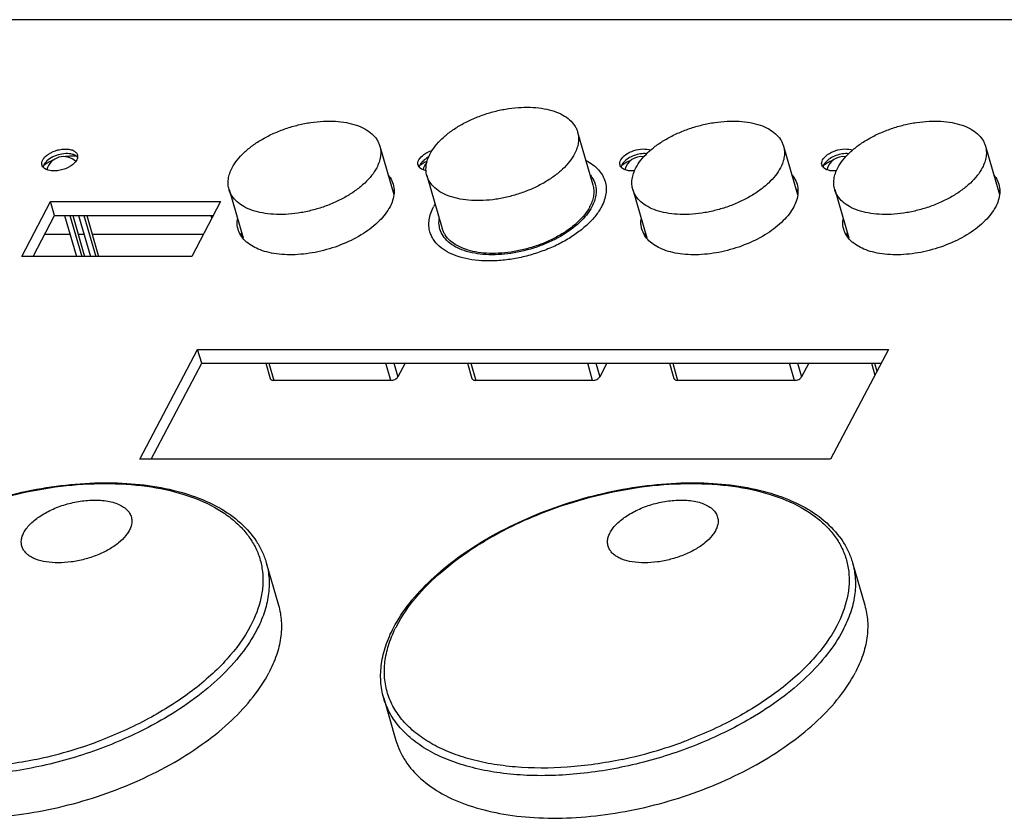
# Model space of a CAD drawing. Units: inches. Extents: x 0 to 47, y 0 to 29.7.
# Drawn here: x 41 to 44.4, y 23.5 to 26.2 of the extents above; entities that cross this region are included whole.
import ezdxf

# ---------------------------------------------------------------- set-up
doc = ezdxf.new("R2010")
doc.units = ezdxf.units.IN
doc.header["$MEASUREMENT"] = 0
doc.layers.add('02___PRT_ALL_AXES', color=7, linetype='Continuous')

msp = doc.modelspace()

# ---------------------------------------------------------------- linework, layer by layer
at = {"linetype": 'Continuous'}
for p, q in [((41.1859, 25.517), (41.2264, 25.3768)), ((41.204, 25.517), (41.2445, 25.3768)), ((41.2136, 25.517), (41.2541, 25.3768)), ((41.2336, 25.517), (41.2741, 25.3768)), ((41.2518, 25.517), (41.2923, 25.3768)), ((41.2613, 25.517), (41.3018, 25.3768)), ((41.2047, 25.452), (41.1176, 25.452)), ((41.2524, 25.452), (41.2324, 25.452)), ((41.6592, 25.452), (41.2801, 25.452)), ((41.872, 25.0124), (41.887, 24.9603)), ((41.8829, 25.0124), (41.8998, 24.954)), ((42.2986, 24.954), (42.2818, 25.0124)), ((42.3095, 25.0124), (42.3229, 24.9658)), ((42.3474, 25.0124), (42.3229, 24.9658)), ((42.5609, 25.0124), (42.576, 24.9603)), ((42.5719, 25.0124), (42.5887, 24.954)), ((42.9876, 24.954), (42.9708, 25.0124)), ((42.9985, 25.0124), (43.0119, 24.9658)), ((43.0364, 25.0124), (43.0119, 24.9658)), ((43.2499, 25.0124), (43.265, 24.9603)), ((43.2609, 25.0124), (43.2777, 24.954)), ((43.6766, 24.954), (43.6598, 25.0124)), ((43.6874, 25.0124), (43.7009, 24.9658)), ((43.7254, 25.0124), (43.7009, 24.9658)), ((43.9389, 25.0124), (43.9507, 24.9717)), ((43.9499, 25.0124), (43.9577, 24.9852)), ((42.2986, 24.954), (41.8998, 24.954)), ((42.9876, 24.954), (42.5887, 24.954)), ((43.6766, 24.954), (43.2777, 24.954))]:
    msp.add_line(p, q, dxfattribs=at)
for centre, radius, start, end in [((41.1826, 25.659), 0.0591, 46.0785, 166.2874), ((41.2091, 25.6972), 0.0278, 50.0126, 51.4658), ((43.1552, 25.659), 0.0591, 82.6565, 166.2874), ((43.1895, 25.5433), 0.1768, 98.5341, 99.1521), ((43.8442, 25.659), 0.0591, 82.6565, 166.2874), ((43.8785, 25.5433), 0.1768, 98.5341, 99.1521), ((41.1356, 25.6783), 0.0234, 168.8681, 171.6556), ((41.1951, 25.5788), 0.1355, 122.6546, 126.8524), ((41.2006, 25.5704), 0.1456, 121.6702, 122.693), ((42.4193, 25.6783), 0.0234, 168.8681, 171.6556), ((42.4788, 25.5788), 0.1355, 122.6546, 126.8524), ((42.4843, 25.5704), 0.1456, 121.6702, 122.693), ((42.4663, 25.659), 0.0591, 138.249, 166.2874), ((43.1082, 25.6783), 0.0234, 168.8681, 171.6556), ((43.1677, 25.5788), 0.1355, 122.6546, 126.8524), ((43.1733, 25.5704), 0.1456, 121.6702, 122.693), ((43.7972, 25.6783), 0.0234, 168.8681, 171.6556), ((43.8567, 25.5788), 0.1355, 122.6546, 126.8524), ((43.8623, 25.5704), 0.1456, 121.6702, 122.693), ((42.7118, 23.9097), 0.4435, 152.2966, 153.6588), ((40.7828, 25.1079), 1.4799, 281.8772, 290.4729), ((42.7836, 25.1079), 1.4799, 281.8772, 290.4729)]:
    msp.add_arc(centre, radius, start, end, dxfattribs=at)
for points, knots in [([(41.2128, 25.7256), (41.2054, 25.7278), (41.1886, 25.7291), (41.1636, 25.7248), (41.1401, 25.7151), (41.1266, 25.705), (41.1215, 25.6992)], [0, 0, 0, 0, 0.234039, 0.500002, 0.765965, 1, 1, 1, 1]), ([(41.2259, 25.7195), (41.223, 25.7198), (41.2105, 25.7204), (41.1981, 25.7194), (41.1887, 25.7178)], [0, 0, 0, 0, 0.238968, 1, 1, 1, 1]), ([(41.2264, 25.719), (41.2255, 25.7197), (41.2213, 25.7226), (41.2165, 25.7245), (41.2128, 25.7256)], [0, 0, 0, 0, 0.230564, 1, 1, 1, 1]), ([(42.428, 25.7162), (42.4257, 25.715), (42.4174, 25.7104), (42.4098, 25.7044), (42.4052, 25.6992)], [0, 0, 0, 0, 0.269558, 1, 1, 1, 1]), ([(43.1726, 25.7279), (43.1654, 25.7285), (43.1506, 25.7277), (43.129, 25.7221), (43.1095, 25.7128), (43.0985, 25.7041), (43.0942, 25.6992)], [0, 0, 0, 0, 0.249946, 0.515628, 0.772937, 1, 1, 1, 1]), ([(43.8616, 25.7279), (43.8544, 25.7285), (43.8395, 25.7277), (43.818, 25.7221), (43.7985, 25.7128), (43.7875, 25.7041), (43.7831, 25.6992)], [0, 0, 0, 0, 0.249946, 0.515628, 0.772937, 1, 1, 1, 1]), ([(41.1154, 25.6906), (41.1151, 25.69), (41.1139, 25.6875), (41.113, 25.6848), (41.1126, 25.6828)], [0, 0, 0, 0, 0.26216, 1, 1, 1, 1]), ([(41.1215, 25.6992), (41.1209, 25.6985), (41.1186, 25.6959), (41.1166, 25.6929), (41.1154, 25.6906)], [0, 0, 0, 0, 0.263812, 1, 1, 1, 1]), ([(41.1455, 25.7053), (41.1436, 25.7045), (41.1363, 25.7012), (41.1293, 25.6974), (41.1242, 25.6943)], [0, 0, 0, 0, 0.255376, 1, 1, 1, 1]), ([(42.3991, 25.6906), (42.3988, 25.69), (42.3976, 25.6875), (42.3967, 25.6848), (42.3963, 25.6828)], [0, 0, 0, 0, 0.26216, 1, 1, 1, 1]), ([(42.4052, 25.6992), (42.4046, 25.6985), (42.4023, 25.6959), (42.4003, 25.6929), (42.3991, 25.6906)], [0, 0, 0, 0, 0.263812, 1, 1, 1, 1]), ([(42.423, 25.7025), (42.4217, 25.7019), (42.4165, 25.6993), (42.4115, 25.6965), (42.4079, 25.6943)], [0, 0, 0, 0, 0.254322, 1, 1, 1, 1]), ([(43.0881, 25.6906), (43.0878, 25.69), (43.0865, 25.6875), (43.0857, 25.6848), (43.0853, 25.6828)], [0, 0, 0, 0, 0.26216, 1, 1, 1, 1]), ([(43.0942, 25.6992), (43.0935, 25.6985), (43.0913, 25.6959), (43.0893, 25.6929), (43.0881, 25.6906)], [0, 0, 0, 0, 0.263812, 1, 1, 1, 1]), ([(43.1182, 25.7053), (43.1163, 25.7045), (43.109, 25.7012), (43.1019, 25.6974), (43.0968, 25.6943)], [0, 0, 0, 0, 0.255376, 1, 1, 1, 1]), ([(43.7771, 25.6906), (43.7767, 25.69), (43.7755, 25.6875), (43.7746, 25.6848), (43.7742, 25.6828)], [0, 0, 0, 0, 0.26216, 1, 1, 1, 1]), ([(43.7831, 25.6992), (43.7825, 25.6985), (43.7803, 25.6959), (43.7783, 25.6929), (43.7771, 25.6906)], [0, 0, 0, 0, 0.263812, 1, 1, 1, 1]), ([(43.8072, 25.7053), (43.8053, 25.7045), (43.798, 25.7012), (43.7909, 25.6974), (43.7858, 25.6943)], [0, 0, 0, 0, 0.255376, 1, 1, 1, 1]), ([(41.887, 24.9603), (41.8873, 24.9593), (41.8884, 24.9574), (41.8914, 24.9555), (41.8953, 24.9543), (41.8982, 24.954), (41.8998, 24.954)], [0, 0, 0, 0, 0.197649, 0.423764, 0.691657, 1, 1, 1, 1]), ([(42.2986, 24.954), (42.3011, 24.954), (42.3062, 24.9547), (42.3132, 24.9571), (42.3191, 24.9608), (42.322, 24.964), (42.3229, 24.9658)], [0, 0, 0, 0, 0.266521, 0.539808, 0.791389, 1, 1, 1, 1]), ([(42.576, 24.9603), (42.5763, 24.9593), (42.5774, 24.9574), (42.5804, 24.9555), (42.5843, 24.9543), (42.5872, 24.954), (42.5887, 24.954)], [0, 0, 0, 0, 0.197649, 0.423764, 0.691657, 1, 1, 1, 1]), ([(42.9876, 24.954), (42.9901, 24.954), (42.9952, 24.9547), (43.0022, 24.9571), (43.008, 24.9608), (43.011, 24.964), (43.0119, 24.9658)], [0, 0, 0, 0, 0.266521, 0.539808, 0.791389, 1, 1, 1, 1]), ([(43.265, 24.9603), (43.2652, 24.9593), (43.2664, 24.9574), (43.2694, 24.9555), (43.2733, 24.9543), (43.2762, 24.954), (43.2777, 24.954)], [0, 0, 0, 0, 0.197649, 0.423764, 0.691657, 1, 1, 1, 1]), ([(43.6766, 24.954), (43.6791, 24.954), (43.6841, 24.9547), (43.6912, 24.9571), (43.697, 24.9608), (43.7, 24.964), (43.7009, 24.9658)], [0, 0, 0, 0, 0.266521, 0.539808, 0.791389, 1, 1, 1, 1]), ([(40.3076, 24.1094), (40.323, 24.1386), (40.3616, 24.1966), (40.4357, 24.2762), (40.5266, 24.3509), (40.632, 24.4189), (40.7491, 24.4784), (40.8748, 24.5279), (41.0058, 24.5661), (41.1385, 24.5921), (41.2695, 24.605), (41.3953, 24.6046), (41.5127, 24.5908), (41.6188, 24.5637), (41.7108, 24.5238), (41.7865, 24.4714), (41.8344, 24.417), (41.8608, 24.3691), (41.8702, 24.344), (41.8739, 24.3313)], [0, 0, 0, 0, 0.054052, 0.11333, 0.177634, 0.246289, 0.318288, 0.3924, 0.46726, 0.541462, 0.613636, 0.682539, 0.747148, 0.806763, 0.861146, 0.910648, 0.956324, 0.978295, 1, 1, 1, 1]), ([(40.3183, 24.1159), (40.3361, 24.1497), (40.3828, 24.2168), (40.4742, 24.3071), (40.5878, 24.3902), (40.7193, 24.463), (40.8639, 24.5227), (41.0163, 24.5673), (41.1706, 24.595), (41.3211, 24.6047), (41.4623, 24.5962), (41.5889, 24.5696), (41.6814, 24.5319), (41.7428, 24.4929), (41.7809, 24.4609), (41.8123, 24.4253), (41.8365, 24.3867), (41.8532, 24.3453), (41.8621, 24.3017), (41.8633, 24.2563), (41.8543, 24.1924), (41.836, 24.1458), (41.8204, 24.1159)], [0, 0, 0, 0, 0.056555, 0.120038, 0.189798, 0.264495, 0.342347, 0.421325, 0.499312, 0.574269, 0.644394, 0.708311, 0.765313, 0.791308, 0.815784, 0.838989, 0.861266, 0.883037, 0.904778, 0.926964, 0.950027, 1, 1, 1, 1]), ([(42.3084, 24.1094), (42.3238, 24.1386), (42.3624, 24.1966), (42.4365, 24.2762), (42.5274, 24.3509), (42.6328, 24.4189), (42.7499, 24.4784), (42.8756, 24.5279), (43.0065, 24.5661), (43.1393, 24.5921), (43.2703, 24.605), (43.3961, 24.6046), (43.5135, 24.5908), (43.6195, 24.5637), (43.7116, 24.5238), (43.7872, 24.4714), (43.8351, 24.417), (43.8616, 24.3691), (43.871, 24.344), (43.8746, 24.3313)], [0, 0, 0, 0, 0.054052, 0.11333, 0.177634, 0.246289, 0.318288, 0.3924, 0.46726, 0.541462, 0.613636, 0.682539, 0.747148, 0.806763, 0.861146, 0.910648, 0.956324, 0.978295, 1, 1, 1, 1]), ([(42.3191, 24.1159), (42.3369, 24.1497), (42.3835, 24.2168), (42.475, 24.3071), (42.5885, 24.3902), (42.7201, 24.463), (42.8647, 24.5227), (43.017, 24.5673), (43.1713, 24.595), (43.3219, 24.6047), (43.463, 24.5962), (43.5897, 24.5696), (43.6822, 24.5319), (43.7435, 24.4929), (43.7817, 24.4609), (43.8131, 24.4253), (43.8373, 24.3867), (43.8539, 24.3453), (43.8629, 24.3017), (43.8641, 24.2563), (43.855, 24.1924), (43.8368, 24.1458), (43.8211, 24.1159)], [0, 0, 0, 0, 0.056555, 0.120038, 0.189798, 0.264495, 0.342347, 0.421325, 0.499312, 0.574269, 0.644394, 0.708311, 0.765313, 0.791308, 0.815784, 0.838989, 0.861266, 0.883037, 0.904778, 0.926964, 0.950027, 1, 1, 1, 1]), ([(41.8739, 24.3313), (41.879, 24.3135), (41.8854, 24.276), (41.8827, 24.2178), (41.8679, 24.1582), (41.851, 24.1195), (41.8408, 24.1002)], [0, 0, 0, 0, 0.232464, 0.472551, 0.726819, 1, 1, 1, 1]), ([(43.8746, 24.3313), (43.8798, 24.3135), (43.8862, 24.276), (43.8834, 24.2178), (43.8687, 24.1582), (43.8517, 24.1195), (43.8416, 24.1002)], [0, 0, 0, 0, 0.232464, 0.472551, 0.726819, 1, 1, 1, 1]), ([(41.0874, 23.6596), (41.0257, 23.6467), (40.9043, 23.6292), (40.7538, 23.6289), (40.6417, 23.643), (40.5656, 23.6601), (40.4964, 23.6835), (40.4352, 23.713), (40.3827, 23.7483), (40.3398, 23.7891), (40.3071, 23.8347), (40.2855, 23.8846), (40.2752, 23.938), (40.2765, 23.9937), (40.2892, 24.0508), (40.3044, 24.088), (40.3136, 24.1065)], [0, 0, 0, 0, 0.167874, 0.325657, 0.39918, 0.468439, 0.53316, 0.59329, 0.649054, 0.701011, 0.750082, 0.797533, 0.844852, 0.893546, 0.944932, 1, 1, 1, 1]), ([(41.8204, 24.1159), (41.7987, 24.0747), (41.7552, 24.0155), (41.6844, 23.9449), (41.5976, 23.8733), (41.4708, 23.7934), (41.3593, 23.7434), (41.3005, 23.7214)], [0, 0, 0, 0, 0.210126, 0.326887, 0.450837, 0.716862, 1, 1, 1, 1]), ([(41.8408, 24.1002), (41.826, 24.0719), (41.7885, 24.0155), (41.7167, 23.9376), (41.6282, 23.8641), (41.5616, 23.8204), (41.5261, 23.7996)], [0, 0, 0, 0, 0.217889, 0.458252, 0.71993, 1, 1, 1, 1]), ([(42.2747, 23.8691), (42.2693, 23.8879), (42.2626, 23.9271), (42.2654, 23.9879), (42.2806, 24.0497), (42.298, 24.0896), (42.3084, 24.1094)], [0, 0, 0, 0, 0.23526, 0.476799, 0.730238, 1, 1, 1, 1]), ([(43.0882, 23.6596), (43.0265, 23.6467), (42.9051, 23.6292), (42.7546, 23.6289), (42.6425, 23.643), (42.5664, 23.6601), (42.4972, 23.6835), (42.4359, 23.713), (42.3835, 23.7483), (42.3405, 23.7891), (42.3079, 23.8347), (42.2862, 23.8846), (42.276, 23.938), (42.2773, 23.9937), (42.2899, 24.0508), (42.3052, 24.088), (42.3143, 24.1065)], [0, 0, 0, 0, 0.167874, 0.325657, 0.39918, 0.468439, 0.53316, 0.59329, 0.649054, 0.701011, 0.750082, 0.797533, 0.844852, 0.893546, 0.944932, 1, 1, 1, 1]), ([(43.8211, 24.1159), (43.7995, 24.0747), (43.756, 24.0155), (43.6851, 23.9449), (43.5983, 23.8733), (43.4715, 23.7934), (43.36, 23.7434), (43.3012, 23.7214)], [0, 0, 0, 0, 0.210126, 0.326887, 0.450837, 0.716862, 1, 1, 1, 1]), ([(43.8416, 24.1002), (43.8267, 24.0719), (43.7893, 24.0155), (43.7174, 23.9376), (43.629, 23.8641), (43.5623, 23.8204), (43.5269, 23.7996)], [0, 0, 0, 0, 0.217889, 0.458252, 0.71993, 1, 1, 1, 1]), ([(41.5261, 23.7996), (41.4682, 23.7656), (41.3449, 23.7058), (41.1493, 23.6426), (40.9492, 23.6067), (40.7849, 23.6013), (40.6618, 23.6133), (40.5779, 23.6296), (40.5017, 23.6534), (40.4342, 23.6841), (40.3766, 23.7215), (40.3297, 23.7652), (40.2945, 23.8144), (40.2792, 23.8507), (40.2739, 23.8691)], [0, 0, 0, 0, 0.145111, 0.294996, 0.443148, 0.583273, 0.648689, 0.710281, 0.767733, 0.820944, 0.870086, 0.915664, 0.958559, 1, 1, 1, 1]), ([(43.5269, 23.7996), (43.469, 23.7656), (43.3457, 23.7058), (43.1501, 23.6426), (42.95, 23.6067), (42.7857, 23.6013), (42.6626, 23.6133), (42.5787, 23.6296), (42.5024, 23.6534), (42.435, 23.6841), (42.3773, 23.7215), (42.3304, 23.7652), (42.2952, 23.8144), (42.28, 23.8507), (42.2747, 23.8691)], [0, 0, 0, 0, 0.145111, 0.294996, 0.443148, 0.583273, 0.648689, 0.710281, 0.767733, 0.820944, 0.870086, 0.915664, 0.958559, 1, 1, 1, 1])]:
    msp.add_open_spline(points, degree=3, knots=knots, dxfattribs=at)
msp.add_open_spline([(41.2301, 25.7153), (41.2292, 25.7165), (41.2281, 25.7175), (41.2269, 25.7185)], degree=3, dxfattribs=at)
at = {"layer": '02___PRT_ALL_AXES', "linetype": 'Continuous'}
for p, q in [((46.1682, 26.1855), (40.3655, 26.1855)), ((42.9366, 25.8015), (42.9887, 25.6212)), ((42.2613, 25.754), (42.3091, 25.5885)), ((43.6393, 25.754), (43.6871, 25.5885)), ((44.3283, 25.754), (44.3761, 25.5885)), ((42.4222, 25.6529), (42.4742, 25.4726)), ((41.7469, 25.6055), (41.7947, 25.4401)), ((43.1249, 25.6055), (43.1726, 25.4401)), ((43.8139, 25.6055), (43.8616, 25.4401)), ((41.0395, 25.3768), (41.138, 25.5644)), ((41.138, 25.5644), (41.7182, 25.5644)), ((41.1517, 25.517), (41.138, 25.5644)), ((41.7182, 25.5644), (41.6197, 25.3768)), ((41.0781, 25.3768), (41.1517, 25.517)), ((41.1517, 25.517), (41.6933, 25.517)), ((41.6884, 25.5076), (41.6857, 25.517)), ((41.6197, 25.3768), (41.0395, 25.3768)), ((41.4428, 24.6845), (41.6398, 25.0598)), ((41.6398, 25.0598), (43.9969, 25.0598)), ((41.6535, 25.0124), (41.6398, 25.0598)), ((43.9969, 25.0598), (43.7999, 24.6845)), ((41.4814, 24.6845), (41.6535, 25.0124)), ((41.6535, 25.0124), (43.972, 25.0124)), ((43.7999, 24.6845), (41.4428, 24.6845)), ((41.8739, 24.3313), (41.9157, 24.1863)), ((43.8746, 24.3313), (43.9165, 24.1863)), ((42.2747, 23.8691), (42.3166, 23.7241))]:
    msp.add_line(p, q, dxfattribs=at)
for centre, radius, start, end in [((41.1266, 25.6942), 0.019, 191.3503, 196.122), ((42.4103, 25.6942), 0.019, 191.3503, 196.122), ((43.0993, 25.6942), 0.019, 191.3503, 196.122), ((43.7882, 25.6942), 0.019, 191.3503, 196.122), ((42.2315, 25.5475), 0.0941, 32.6734, 38.9472), ((42.9166, 25.6004), 0.0829, 16.1129, 16.8152), ((43.6095, 25.5475), 0.0941, 32.6734, 38.9472), ((44.2985, 25.5475), 0.0941, 32.6734, 38.9472), ((42.6034, 25.4637), 0.1789, 149.1636, 152.2885), ((42.8487, 25.6148), 0.146, 332.2978, 333.4391), ((41.8699, 25.4939), 0.0955, 173.2096, 177.152), ((43.2479, 25.4939), 0.0955, 173.2096, 177.152), ((43.9368, 25.4939), 0.0955, 173.2096, 177.152), ((41.8825, 25.4466), 0.0944, 173.1914, 179.0066), ((43.2605, 25.4466), 0.0944, 173.1914, 179.0066), ((43.9494, 25.4466), 0.0944, 173.1914, 179.0066)]:
    msp.add_arc(centre, radius, start, end, dxfattribs=at)
for points, knots in [([(42.4328, 25.7272), (42.4377, 25.7365), (42.45, 25.755), (42.4738, 25.7805), (42.5031, 25.8045), (42.5371, 25.8265), (42.575, 25.8457), (42.6156, 25.8618), (42.658, 25.8742), (42.701, 25.8826), (42.7434, 25.8869), (42.7841, 25.8868), (42.8219, 25.8825), (42.856, 25.8739), (42.8854, 25.8613), (42.9093, 25.8449), (42.9243, 25.8279), (42.9326, 25.8131), (42.9355, 25.8054), (42.9366, 25.8015)], [0, 0, 0, 0, 0.05359, 0.112813, 0.177355, 0.246452, 0.319028, 0.393797, 0.469349, 0.544236, 0.617043, 0.68647, 0.75142, 0.8111, 0.865151, 0.913811, 0.958096, 0.979212, 1, 1, 1, 1]), ([(41.7575, 25.6798), (41.7624, 25.689), (41.7747, 25.7076), (41.7985, 25.7331), (41.8278, 25.7571), (41.8618, 25.779), (41.8997, 25.7983), (41.9404, 25.8143), (41.9828, 25.8267), (42.0257, 25.8352), (42.0681, 25.8395), (42.1088, 25.8394), (42.1467, 25.835), (42.1807, 25.8265), (42.2101, 25.8138), (42.234, 25.7974), (42.2491, 25.7805), (42.2573, 25.7657), (42.2602, 25.758), (42.2613, 25.754)], [0, 0, 0, 0, 0.05359, 0.112813, 0.177355, 0.246452, 0.319028, 0.393797, 0.469349, 0.544236, 0.617043, 0.68647, 0.75142, 0.8111, 0.865151, 0.913811, 0.958096, 0.979212, 1, 1, 1, 1]), ([(43.1355, 25.6798), (43.1404, 25.689), (43.1527, 25.7076), (43.1765, 25.7331), (43.2058, 25.7571), (43.2398, 25.779), (43.2776, 25.7983), (43.3183, 25.8143), (43.3607, 25.8267), (43.4037, 25.8352), (43.4461, 25.8395), (43.4868, 25.8394), (43.5246, 25.835), (43.5587, 25.8265), (43.5881, 25.8138), (43.612, 25.7974), (43.627, 25.7805), (43.6353, 25.7657), (43.6381, 25.758), (43.6393, 25.754)], [0, 0, 0, 0, 0.05359, 0.112813, 0.177355, 0.246452, 0.319028, 0.393797, 0.469349, 0.544236, 0.617043, 0.68647, 0.75142, 0.8111, 0.865151, 0.913811, 0.958096, 0.979212, 1, 1, 1, 1]), ([(43.8245, 25.6798), (43.8294, 25.689), (43.8417, 25.7076), (43.8655, 25.7331), (43.8947, 25.7571), (43.9288, 25.779), (43.9666, 25.7983), (44.0073, 25.8143), (44.0497, 25.8267), (44.0927, 25.8352), (44.1351, 25.8395), (44.1757, 25.8394), (44.2136, 25.835), (44.2477, 25.8265), (44.2771, 25.8138), (44.301, 25.7974), (44.316, 25.7805), (44.3242, 25.7657), (44.3271, 25.758), (44.3283, 25.754)], [0, 0, 0, 0, 0.05359, 0.112813, 0.177355, 0.246452, 0.319028, 0.393797, 0.469349, 0.544236, 0.617043, 0.68647, 0.75142, 0.8111, 0.865151, 0.913811, 0.958096, 0.979212, 1, 1, 1, 1]), ([(42.9366, 25.8015), (42.9382, 25.7958), (42.9403, 25.7837), (42.9394, 25.765), (42.9347, 25.7458), (42.9292, 25.7334), (42.926, 25.7272)], [0, 0, 0, 0, 0.232465, 0.472548, 0.726824, 1, 1, 1, 1]), ([(41.1109, 25.7064), (41.1129, 25.7103), (41.1189, 25.718), (41.1356, 25.7311), (41.157, 25.74), (41.1798, 25.744), (41.1961, 25.7441), (41.2104, 25.7414), (41.2186, 25.7373), (41.2218, 25.7347)], [0, 0, 0, 0, 0.106038, 0.229841, 0.509784, 0.651795, 0.784366, 0.901346, 1, 1, 1, 1]), ([(42.2613, 25.754), (42.263, 25.7483), (42.265, 25.7363), (42.2641, 25.7176), (42.2594, 25.6984), (42.2539, 25.6859), (42.2507, 25.6798)], [0, 0, 0, 0, 0.232465, 0.472548, 0.726824, 1, 1, 1, 1]), ([(43.0835, 25.7064), (43.0874, 25.7138), (43.1015, 25.7273), (43.128, 25.7398), (43.1575, 25.7454), (43.1774, 25.7431), (43.1857, 25.7398)], [0, 0, 0, 0, 0.219861, 0.48953, 0.765272, 1, 1, 1, 1]), ([(43.6393, 25.754), (43.6409, 25.7483), (43.643, 25.7363), (43.6421, 25.7176), (43.6374, 25.6984), (43.6319, 25.6859), (43.6287, 25.6798)], [0, 0, 0, 0, 0.232465, 0.472548, 0.726824, 1, 1, 1, 1]), ([(43.7725, 25.7064), (43.7764, 25.7138), (43.7904, 25.7273), (43.817, 25.7398), (43.8465, 25.7454), (43.8664, 25.7431), (43.8747, 25.7398)], [0, 0, 0, 0, 0.219861, 0.48953, 0.765272, 1, 1, 1, 1]), ([(44.3283, 25.754), (44.3299, 25.7483), (44.332, 25.7363), (44.3311, 25.7176), (44.3263, 25.6984), (44.3209, 25.6859), (44.3176, 25.6798)], [0, 0, 0, 0, 0.232465, 0.472548, 0.726824, 1, 1, 1, 1]), ([(41.108, 25.6905), (41.1075, 25.693), (41.1075, 25.6987), (41.1095, 25.7039), (41.1109, 25.7064)], [0, 0, 0, 0, 0.472938, 1, 1, 1, 1]), ([(41.2269, 25.7064), (41.2247, 25.7023), (41.2182, 25.6942), (41.2002, 25.6805), (41.1772, 25.6717), (41.1531, 25.6685), (41.1328, 25.6694), (41.1179, 25.6749), (41.1123, 25.6816)], [0, 0, 0, 0, 0.108713, 0.236411, 0.523641, 0.666732, 0.797485, 1, 1, 1, 1]), ([(41.2218, 25.7347), (41.2228, 25.734), (41.2261, 25.731), (41.2285, 25.727), (41.2294, 25.7239)], [0, 0, 0, 0, 0.266561, 1, 1, 1, 1]), ([(41.2299, 25.7152), (41.2298, 25.7144), (41.2292, 25.7114), (41.228, 25.7085), (41.2269, 25.7064)], [0, 0, 0, 0, 0.237938, 1, 1, 1, 1]), ([(41.2294, 25.7239), (41.23, 25.7218), (41.2303, 25.7188), (41.23, 25.7159), (41.2299, 25.7152)], [0, 0, 0, 0, 0.741774, 1, 1, 1, 1]), ([(42.3917, 25.6905), (42.3912, 25.693), (42.3912, 25.6987), (42.3932, 25.7039), (42.3945, 25.7064)], [0, 0, 0, 0, 0.472938, 1, 1, 1, 1]), ([(42.3945, 25.7064), (42.3985, 25.7139), (42.4128, 25.7275), (42.43, 25.7356), (42.4399, 25.7387)], [0, 0, 0, 0, 0.449055, 1, 1, 1, 1]), ([(42.4222, 25.6529), (42.4205, 25.6586), (42.4185, 25.6707), (42.4194, 25.6894), (42.4241, 25.7086), (42.4296, 25.721), (42.4328, 25.7272)], [0, 0, 0, 0, 0.232465, 0.472548, 0.726824, 1, 1, 1, 1]), ([(42.926, 25.7272), (42.9211, 25.7179), (42.9087, 25.6994), (42.885, 25.6739), (42.8557, 25.6498), (42.8217, 25.6279), (42.7838, 25.6087), (42.7431, 25.5926), (42.7007, 25.5802), (42.6578, 25.5717), (42.6154, 25.5675), (42.5747, 25.5675), (42.5368, 25.5719), (42.5028, 25.5805), (42.4734, 25.5931), (42.4495, 25.6095), (42.4344, 25.6264), (42.4262, 25.6412), (42.4233, 25.649), (42.4222, 25.6529)], [0, 0, 0, 0, 0.05359, 0.112813, 0.177355, 0.246452, 0.319028, 0.393797, 0.469349, 0.544236, 0.617043, 0.68647, 0.75142, 0.8111, 0.865151, 0.913811, 0.958096, 0.979212, 1, 1, 1, 1]), ([(43.0807, 25.6905), (43.0801, 25.693), (43.0802, 25.6987), (43.0822, 25.7039), (43.0835, 25.7064)], [0, 0, 0, 0, 0.472938, 1, 1, 1, 1]), ([(43.7696, 25.6905), (43.7691, 25.693), (43.7692, 25.6987), (43.7712, 25.7039), (43.7725, 25.7064)], [0, 0, 0, 0, 0.472938, 1, 1, 1, 1]), ([(41.1123, 25.6816), (41.1119, 25.6822), (41.1102, 25.6844), (41.1089, 25.687), (41.1084, 25.689)], [0, 0, 0, 0, 0.257452, 1, 1, 1, 1]), ([(41.7469, 25.6055), (41.7453, 25.6112), (41.7432, 25.6232), (41.7441, 25.6419), (41.7488, 25.6611), (41.7543, 25.6736), (41.7575, 25.6798)], [0, 0, 0, 0, 0.232465, 0.472548, 0.726824, 1, 1, 1, 1]), ([(42.2507, 25.6798), (42.2458, 25.6705), (42.2335, 25.6519), (42.2097, 25.6264), (42.1804, 25.6024), (42.1464, 25.5805), (42.1085, 25.5612), (42.0679, 25.5452), (42.0255, 25.5328), (41.9825, 25.5243), (41.9401, 25.52), (41.8994, 25.5201), (41.8616, 25.5245), (41.8275, 25.533), (41.7981, 25.5457), (41.7742, 25.5621), (41.7591, 25.579), (41.7509, 25.5938), (41.748, 25.6015), (41.7469, 25.6055)], [0, 0, 0, 0, 0.05359, 0.112813, 0.177355, 0.246452, 0.319028, 0.393797, 0.469349, 0.544236, 0.617043, 0.68647, 0.75142, 0.8111, 0.865151, 0.913811, 0.958096, 0.979212, 1, 1, 1, 1]), ([(42.396, 25.6816), (42.3955, 25.6822), (42.3939, 25.6844), (42.3926, 25.687), (42.392, 25.689)], [0, 0, 0, 0, 0.257452, 1, 1, 1, 1]), ([(42.4198, 25.67), (42.4173, 25.6704), (42.4086, 25.6724), (42.4001, 25.6768), (42.396, 25.6816)], [0, 0, 0, 0, 0.287955, 1, 1, 1, 1]), ([(42.9653, 25.7043), (42.9734, 25.7002), (42.9885, 25.6911), (43.0077, 25.6742), (43.022, 25.6549), (43.0282, 25.6405), (43.0303, 25.6333)], [0, 0, 0, 0, 0.276582, 0.531648, 0.770305, 1, 1, 1, 1]), ([(43.085, 25.6816), (43.0845, 25.6822), (43.0828, 25.6844), (43.0816, 25.687), (43.081, 25.689)], [0, 0, 0, 0, 0.257452, 1, 1, 1, 1]), ([(43.1312, 25.6694), (43.1263, 25.6689), (43.1169, 25.6687), (43.1008, 25.6709), (43.0895, 25.6762), (43.085, 25.6816)], [0, 0, 0, 0, 0.299192, 0.5695, 1, 1, 1, 1]), ([(43.1249, 25.6055), (43.1232, 25.6112), (43.1212, 25.6232), (43.122, 25.6419), (43.1268, 25.6611), (43.1322, 25.6736), (43.1355, 25.6798)], [0, 0, 0, 0, 0.232465, 0.472548, 0.726824, 1, 1, 1, 1]), ([(43.6287, 25.6798), (43.6238, 25.6705), (43.6114, 25.6519), (43.5877, 25.6264), (43.5584, 25.6024), (43.5244, 25.5805), (43.4865, 25.5612), (43.4458, 25.5452), (43.4034, 25.5328), (43.3604, 25.5243), (43.3181, 25.52), (43.2774, 25.5201), (43.2395, 25.5245), (43.2055, 25.533), (43.1761, 25.5457), (43.1521, 25.5621), (43.1371, 25.579), (43.1289, 25.5938), (43.126, 25.6015), (43.1249, 25.6055)], [0, 0, 0, 0, 0.05359, 0.112813, 0.177355, 0.246452, 0.319028, 0.393797, 0.469349, 0.544236, 0.617043, 0.68647, 0.75142, 0.8111, 0.865151, 0.913811, 0.958096, 0.979212, 1, 1, 1, 1]), ([(43.774, 25.6816), (43.7735, 25.6822), (43.7718, 25.6844), (43.7706, 25.687), (43.77, 25.689)], [0, 0, 0, 0, 0.257452, 1, 1, 1, 1]), ([(43.8202, 25.6694), (43.8153, 25.6689), (43.8059, 25.6687), (43.7898, 25.6709), (43.7785, 25.6762), (43.774, 25.6816)], [0, 0, 0, 0, 0.299192, 0.5695, 1, 1, 1, 1]), ([(43.8139, 25.6055), (43.8122, 25.6112), (43.8101, 25.6232), (43.811, 25.6419), (43.8158, 25.6611), (43.8212, 25.6736), (43.8245, 25.6798)], [0, 0, 0, 0, 0.232465, 0.472548, 0.726824, 1, 1, 1, 1]), ([(44.3176, 25.6798), (44.3128, 25.6705), (44.3004, 25.6519), (44.2767, 25.6264), (44.2474, 25.6024), (44.2133, 25.5805), (44.1755, 25.5612), (44.1348, 25.5452), (44.0924, 25.5328), (44.0494, 25.5243), (44.007, 25.52), (43.9664, 25.5201), (43.9285, 25.5245), (43.8944, 25.533), (43.8651, 25.5457), (43.8411, 25.5621), (43.8261, 25.579), (43.8179, 25.5938), (43.815, 25.6015), (43.8139, 25.6055)], [0, 0, 0, 0, 0.05359, 0.112813, 0.177355, 0.246452, 0.319028, 0.393797, 0.469349, 0.544236, 0.617043, 0.68647, 0.75142, 0.8111, 0.865151, 0.913811, 0.958096, 0.979212, 1, 1, 1, 1]), ([(42.291, 25.6541), (42.2929, 25.6518), (42.2998, 25.6424), (42.3048, 25.6317), (42.3072, 25.6234)], [0, 0, 0, 0, 0.256796, 1, 1, 1, 1]), ([(42.98, 25.6541), (42.9818, 25.6519), (42.9885, 25.6428), (42.9935, 25.6324), (42.9959, 25.6244)], [0, 0, 0, 0, 0.256692, 1, 1, 1, 1]), ([(43.669, 25.6541), (43.6709, 25.6518), (43.6778, 25.6424), (43.6828, 25.6317), (43.6852, 25.6234)], [0, 0, 0, 0, 0.256796, 1, 1, 1, 1]), ([(44.358, 25.6541), (44.3599, 25.6518), (44.3667, 25.6424), (44.3718, 25.6317), (44.3742, 25.6234)], [0, 0, 0, 0, 0.256796, 1, 1, 1, 1]), ([(42.3072, 25.6234), (42.3094, 25.6158), (42.3117, 25.5993), (42.3094, 25.5829), (42.3073, 25.5748)], [0, 0, 0, 0, 0.48691, 1, 1, 1, 1]), ([(42.9887, 25.6212), (42.9902, 25.6157), (42.9923, 25.6041), (42.9916, 25.5861), (42.9874, 25.5676), (42.9824, 25.5555), (42.9794, 25.5495)], [0, 0, 0, 0, 0.233425, 0.474018, 0.727997, 1, 1, 1, 1]), ([(42.9962, 25.6234), (42.9997, 25.6115), (43.001, 25.5844), (42.9917, 25.5592), (42.9853, 25.5469)], [0, 0, 0, 0, 0.472034, 1, 1, 1, 1]), ([(43.0303, 25.6333), (43.0322, 25.6266), (43.0346, 25.6126), (43.0335, 25.5909), (43.028, 25.5686), (43.0217, 25.5541), (43.0179, 25.5469)], [0, 0, 0, 0, 0.232464, 0.472551, 0.726819, 1, 1, 1, 1]), ([(43.6852, 25.6234), (43.6874, 25.6158), (43.6896, 25.5993), (43.6873, 25.5829), (43.6852, 25.5748)], [0, 0, 0, 0, 0.48691, 1, 1, 1, 1]), ([(44.3742, 25.6234), (44.3764, 25.6158), (44.3786, 25.5993), (44.3763, 25.5829), (44.3742, 25.5748)], [0, 0, 0, 0, 0.48691, 1, 1, 1, 1]), ([(42.3073, 25.5748), (42.3066, 25.5725), (42.3038, 25.5629), (42.2998, 25.5537), (42.2963, 25.5469)], [0, 0, 0, 0, 0.240664, 1, 1, 1, 1]), ([(43.6852, 25.5748), (43.6846, 25.5725), (43.6818, 25.5629), (43.6778, 25.5537), (43.6743, 25.5469)], [0, 0, 0, 0, 0.240664, 1, 1, 1, 1]), ([(44.3742, 25.5748), (44.3736, 25.5725), (44.3708, 25.5629), (44.3668, 25.5537), (44.3633, 25.5469)], [0, 0, 0, 0, 0.240664, 1, 1, 1, 1]), ([(42.2963, 25.5469), (42.2871, 25.5293), (42.2597, 25.4949), (42.2047, 25.4524), (42.1367, 25.4176), (42.0609, 25.3933), (41.9838, 25.3815), (41.9214, 25.3828), (41.8765, 25.3915), (41.8394, 25.4037), (41.8147, 25.4184), (41.802, 25.4308)], [0, 0, 0, 0, 0.107103, 0.232568, 0.371573, 0.51651, 0.658729, 0.790049, 0.849686, 0.904603, 1, 1, 1, 1]), ([(42.4326, 25.4606), (42.4307, 25.4673), (42.4283, 25.4813), (42.4294, 25.503), (42.4349, 25.5253), (42.4412, 25.5397), (42.445, 25.5469)], [0, 0, 0, 0, 0.232464, 0.472551, 0.726819, 1, 1, 1, 1]), ([(43.0179, 25.5469), (43.0123, 25.5361), (42.9979, 25.5146), (42.9703, 25.485), (42.9363, 25.4571), (42.8968, 25.4316), (42.8528, 25.4092), (42.8055, 25.3906), (42.7563, 25.3762), (42.7063, 25.3663), (42.6571, 25.3614), (42.6098, 25.3615), (42.5658, 25.3665), (42.5263, 25.3765), (42.4921, 25.3912), (42.4643, 25.4102), (42.4469, 25.4299), (42.4373, 25.4471), (42.434, 25.4561), (42.4326, 25.4606)], [0, 0, 0, 0, 0.05359, 0.112813, 0.177355, 0.246452, 0.319028, 0.393797, 0.469349, 0.544236, 0.617043, 0.68647, 0.75142, 0.8111, 0.86515, 0.913811, 0.958097, 0.979212, 1, 1, 1, 1]), ([(42.9853, 25.5469), (42.9747, 25.5269), (42.9423, 25.488), (42.8771, 25.4419), (42.7973, 25.4064), (42.7107, 25.3851), (42.6264, 25.3803), (42.5617, 25.3908), (42.5194, 25.4089), (42.4948, 25.4258), (42.4765, 25.4464), (42.469, 25.4624), (42.4667, 25.4705)], [0, 0, 0, 0, 0.112605, 0.246221, 0.39362, 0.544129, 0.686391, 0.81093, 0.865062, 0.913796, 0.958149, 1, 1, 1, 1]), ([(42.978, 25.5469), (42.9732, 25.5376), (42.9608, 25.5191), (42.937, 25.4936), (42.9078, 25.4696), (42.8737, 25.4477), (42.8359, 25.4284), (42.7952, 25.4124), (42.7528, 25.3999), (42.7098, 25.3915), (42.6674, 25.3872), (42.6268, 25.3873), (42.5889, 25.3917), (42.5548, 25.4002), (42.5255, 25.4129), (42.5015, 25.4293), (42.4865, 25.4462), (42.4783, 25.461), (42.4754, 25.4687), (42.4742, 25.4726)], [0, 0, 0, 0, 0.05359, 0.112813, 0.177355, 0.246452, 0.319028, 0.393797, 0.469349, 0.544236, 0.617043, 0.68647, 0.75142, 0.8111, 0.86515, 0.913811, 0.958097, 0.979212, 1, 1, 1, 1]), ([(43.6743, 25.5469), (43.665, 25.5293), (43.6376, 25.4949), (43.5827, 25.4524), (43.5146, 25.4176), (43.4389, 25.3933), (43.3617, 25.3815), (43.2994, 25.3828), (43.2544, 25.3915), (43.2174, 25.4037), (43.1927, 25.4184), (43.18, 25.4308)], [0, 0, 0, 0, 0.107103, 0.232568, 0.371573, 0.51651, 0.658729, 0.790049, 0.849686, 0.904603, 1, 1, 1, 1]), ([(44.3633, 25.5469), (44.354, 25.5293), (44.3266, 25.4949), (44.2717, 25.4524), (44.2036, 25.4176), (44.1279, 25.3933), (44.0507, 25.3815), (43.9884, 25.3828), (43.9434, 25.3915), (43.9064, 25.4037), (43.8816, 25.4184), (43.869, 25.4308)], [0, 0, 0, 0, 0.107103, 0.232568, 0.371573, 0.51651, 0.658729, 0.790049, 0.849686, 0.904603, 1, 1, 1, 1]), ([(42.4667, 25.4705), (42.4659, 25.4732), (42.4632, 25.4846), (42.463, 25.4965), (42.464, 25.5052)], [0, 0, 0, 0, 0.246135, 1, 1, 1, 1]), ([(41.7777, 25.4705), (41.777, 25.4727), (41.7748, 25.4819), (41.7742, 25.4915), (41.7745, 25.4987)], [0, 0, 0, 0, 0.247382, 1, 1, 1, 1]), ([(43.1557, 25.4705), (43.155, 25.4727), (43.1528, 25.4819), (43.1521, 25.4915), (43.1525, 25.4987)], [0, 0, 0, 0, 0.247382, 1, 1, 1, 1]), ([(43.8446, 25.4705), (43.844, 25.4727), (43.8418, 25.4819), (43.8411, 25.4915), (43.8415, 25.4987)], [0, 0, 0, 0, 0.247382, 1, 1, 1, 1]), ([(41.802, 25.4308), (41.7963, 25.4364), (41.7863, 25.4487), (41.7798, 25.4631), (41.7777, 25.4705)], [0, 0, 0, 0, 0.51211, 1, 1, 1, 1]), ([(43.18, 25.4308), (43.1743, 25.4364), (43.1643, 25.4487), (43.1578, 25.4631), (43.1557, 25.4705)], [0, 0, 0, 0, 0.51211, 1, 1, 1, 1]), ([(43.869, 25.4308), (43.8633, 25.4364), (43.8532, 25.4487), (43.8468, 25.4631), (43.8446, 25.4705)], [0, 0, 0, 0, 0.51211, 1, 1, 1, 1]), ([(41.0437, 24.3784), (41.0416, 24.3823), (41.0385, 24.3908), (41.0374, 24.4045), (41.0398, 24.4188), (41.0457, 24.4333), (41.0547, 24.4478), (41.0716, 24.4676), (41.1, 24.4906), (41.1414, 24.5135), (41.1887, 24.5312), (41.2385, 24.5424), (41.2724, 24.5453), (41.289, 24.5453)], [0, 0, 0, 0, 0.039687, 0.079728, 0.122035, 0.168092, 0.218825, 0.274635, 0.400916, 0.543656, 0.696399, 0.851244, 1, 1, 1, 1]), ([(41.289, 24.5453), (41.3059, 24.5453), (41.3304, 24.5432), (41.3605, 24.535), (41.3792, 24.5268), (41.3944, 24.5165), (41.4059, 24.5042), (41.4132, 24.4902), (41.4149, 24.48), (41.4151, 24.475)], [0, 0, 0, 0, 0.319954, 0.461511, 0.589412, 0.704163, 0.807902, 0.904654, 1, 1, 1, 1]), ([(43.0444, 24.3784), (43.0424, 24.3823), (43.0393, 24.3908), (43.0382, 24.4045), (43.0406, 24.4188), (43.0464, 24.4333), (43.0555, 24.4478), (43.0724, 24.4676), (43.1008, 24.4906), (43.1422, 24.5135), (43.1894, 24.5312), (43.2393, 24.5424), (43.2732, 24.5453), (43.2898, 24.5453)], [0, 0, 0, 0, 0.039687, 0.079728, 0.122035, 0.168092, 0.218825, 0.274635, 0.400916, 0.543656, 0.696399, 0.851244, 1, 1, 1, 1]), ([(43.2898, 24.5453), (43.3067, 24.5453), (43.3312, 24.5432), (43.3613, 24.535), (43.3799, 24.5268), (43.3952, 24.5165), (43.4067, 24.5042), (43.4139, 24.4902), (43.4157, 24.48), (43.4159, 24.475)], [0, 0, 0, 0, 0.319954, 0.461511, 0.589412, 0.704163, 0.807902, 0.904654, 1, 1, 1, 1]), ([(41.4151, 24.475), (41.4154, 24.4665), (41.4125, 24.453), (41.4041, 24.4364), (41.3915, 24.4185), (41.3694, 24.3972), (41.3361, 24.3749), (41.2967, 24.3562), (41.2535, 24.3421), (41.2087, 24.3332), (41.1785, 24.331), (41.1638, 24.331)], [0, 0, 0, 0, 0.081997, 0.128168, 0.178467, 0.291815, 0.421007, 0.562148, 0.709827, 0.857882, 1, 1, 1, 1]), ([(43.4159, 24.475), (43.4161, 24.4665), (43.4132, 24.453), (43.4049, 24.4364), (43.3923, 24.4185), (43.3702, 24.3972), (43.3369, 24.3749), (43.2975, 24.3562), (43.2542, 24.3421), (43.2095, 24.3332), (43.1793, 24.331), (43.1645, 24.331)], [0, 0, 0, 0, 0.081997, 0.128168, 0.178467, 0.291815, 0.421007, 0.562148, 0.709827, 0.857882, 1, 1, 1, 1]), ([(41.1638, 24.331), (41.1499, 24.331), (41.1239, 24.3327), (41.0932, 24.3404), (41.0728, 24.3498), (41.0605, 24.358), (41.0506, 24.3674), (41.0456, 24.3747), (41.0437, 24.3784)], [0, 0, 0, 0, 0.308374, 0.578183, 0.697373, 0.806365, 0.90648, 1, 1, 1, 1]), ([(43.1645, 24.331), (43.1507, 24.331), (43.1246, 24.3327), (43.094, 24.3404), (43.0736, 24.3498), (43.0612, 24.358), (43.0513, 24.3674), (43.0464, 24.3747), (43.0444, 24.3784)], [0, 0, 0, 0, 0.308374, 0.578183, 0.697373, 0.806365, 0.90648, 1, 1, 1, 1]), ([(41.9157, 24.1863), (41.9209, 24.1685), (41.9273, 24.131), (41.9246, 24.0728), (41.9098, 24.0131), (41.8928, 23.9745), (41.8827, 23.9552)], [0, 0, 0, 0, 0.232462, 0.472556, 0.726807, 1, 1, 1, 1]), ([(43.9165, 24.1863), (43.9217, 24.1685), (43.9281, 24.131), (43.9253, 24.0728), (43.9106, 24.0131), (43.8936, 23.9745), (43.8835, 23.9552)], [0, 0, 0, 0, 0.232462, 0.472556, 0.726807, 1, 1, 1, 1]), ([(40.3158, 23.7241), (40.3193, 23.712), (40.3283, 23.6879), (40.3539, 23.6419), (40.4006, 23.5892), (40.4751, 23.5382), (40.5665, 23.4989), (40.6724, 23.4723), (40.7902, 23.4587), (40.9167, 23.4585), (41.0485, 23.4717), (41.1822, 23.498), (41.3141, 23.5366), (41.4406, 23.5866), (41.5584, 23.6464), (41.6642, 23.7146), (41.7553, 23.7894), (41.8291, 23.8687), (41.8675, 23.9263), (41.8827, 23.9552)], [0, 0, 0, 0, 0.020788, 0.041904, 0.08619, 0.13485, 0.1889, 0.24858, 0.31353, 0.382957, 0.455764, 0.530651, 0.606204, 0.680972, 0.753548, 0.822645, 0.887187, 0.946411, 1, 1, 1, 1]), ([(42.3166, 23.7241), (42.3201, 23.712), (42.3291, 23.6879), (42.3546, 23.6419), (42.4014, 23.5892), (42.4758, 23.5382), (42.5672, 23.4989), (42.6732, 23.4723), (42.7909, 23.4587), (42.9174, 23.4585), (43.0493, 23.4717), (43.183, 23.498), (43.3148, 23.5366), (43.4414, 23.5866), (43.5591, 23.6464), (43.6649, 23.7146), (43.756, 23.7894), (43.8299, 23.8687), (43.8683, 23.9263), (43.8835, 23.9552)], [0, 0, 0, 0, 0.020788, 0.041904, 0.08619, 0.13485, 0.1889, 0.24858, 0.31353, 0.382957, 0.455764, 0.530651, 0.606204, 0.680972, 0.753548, 0.822645, 0.887187, 0.946411, 1, 1, 1, 1])]:
    msp.add_open_spline(points, degree=3, knots=knots, dxfattribs=at)

doc.saveas('drawing.dxf')
